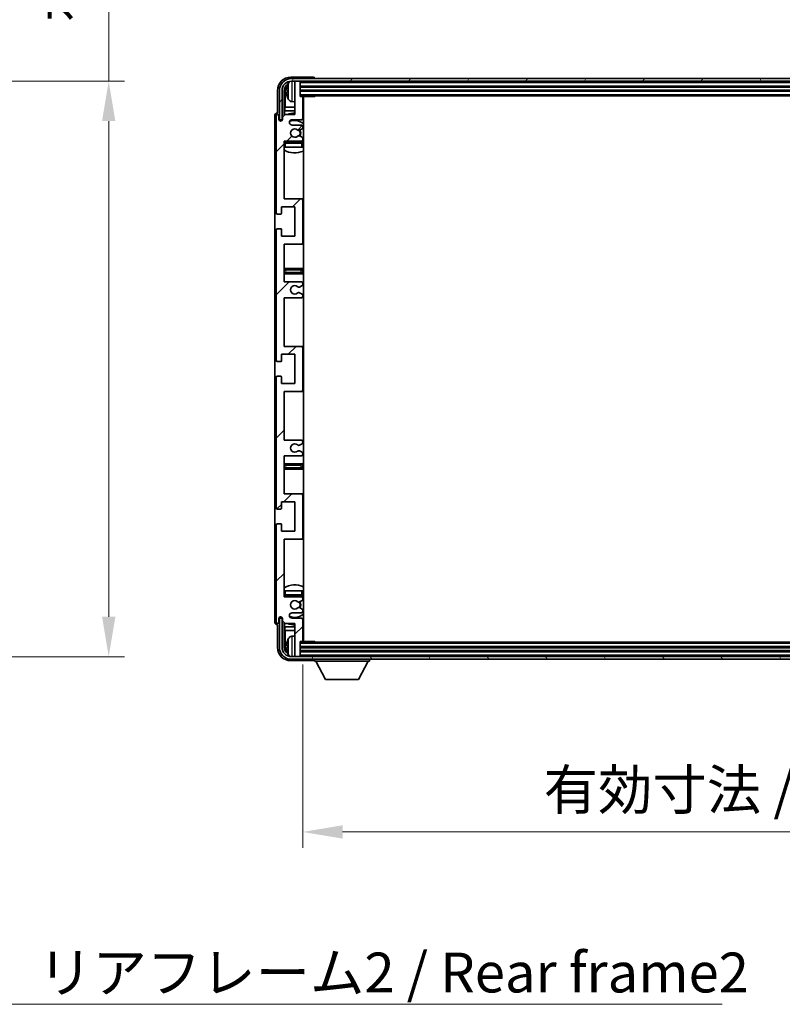
# Model space of a CAD drawing. Units: millimetres. Extents: x 0 to 14146, y -5 to 1681.
# Drawn here: x 4128 to 4415, y 1016 to 1387 of the extents above; entities that cross this region are included whole.
import ezdxf

# ---------------------------------------------------------------- set-up
doc = ezdxf.new("R2010")
doc.units = ezdxf.units.MM
for name, color, linetype, lineweight in [('Dimension (ISO)', 7, 'Continuous', 18), ('Dimension (ISO) @ 1', 7, 'Continuous', 18), ('Symbol (ISO)', 7, 'Continuous', 18), ('Symbol (ISO) @ 1', 7, 'Continuous', 18), ('Visible (ISO)', 7, 'Continuous', 35), ('Visible Narrow (ISO)', 7, 'Continuous', 25)]:
    doc.layers.add(name, color=color, linetype=linetype, lineweight=lineweight)
doc.layers.add('Hatch (ISO)', color=1, linetype='Continuous', lineweight=18, true_color=0xff0000)
doc.styles.add('Note Text (TK)', font='MS PGothic.ttf')
doc.dimstyles.new('Default - Method 1b (TK)', dxfattribs={"dimscale": 6, "dimtxt": 2.5, "dimasz": 2.5, "dimexe": 1, "dimexo": 1.5, "dimgap": 1, "dimtad": 1, "dimtoh": 1, "dimrnd": 1e-08, "dimdsep": 46, "dimtxsty": 'Note Text (TK)', "dimcen": 0.09, "dimdle": 5, "dimclrd": 100, "dimclre": 100, "dimclrt": 7, "dimadec": 1, "dimazin": 1, "dimtfac": 1, "dimtmove": 0, "dimatfit": 3, "dimfxl": 0, "dimtolj": 1, "dimlwd": -1, "dimlwe": -1, "dimarcsym": 0})
doc.dimstyles.new('Default - Method 1b (TK)$7', dxfattribs={"dimscale": 6, "dimtxt": 2.5, "dimasz": 2.5, "dimexe": 1, "dimexo": 1.5, "dimgap": 1, "dimtad": 1, "dimtoh": 1, "dimrnd": 1e-08, "dimdsep": 46, "dimtxsty": 'Note Text (TK)', "dimcen": 0.09, "dimdle": 5, "dimclrd": 256, "dimclre": 100, "dimclrt": 7, "dimadec": 1, "dimazin": 1, "dimtfac": 1, "dimtmove": 0, "dimatfit": 3, "dimfxl": 0, "dimtolj": 1, "dimlwd": -1, "dimlwe": -1, "dimarcsym": 0})

# ---------------------------------------------------------------- blocks, each defined once
blk = doc.blocks.new('*D460')
at = {"layer": 'Defpoints', "color": 0, "transparency": 16777216}
for p in [(4234.76, 1153.2), (4643.76, 1153.2), (4643.76, 1081.2)]:
    blk.add_point(p, dxfattribs=at)
at = {"layer": 'Dimension (ISO)', "color": 100, "transparency": 16777216}
for p, q in [((4234.76, 1144.2), (4234.76, 1075.2)), ((4643.76, 1144.2), (4643.76, 1075.2)), ((4249.76, 1081.2), (4628.76, 1081.2))]:
    blk.add_line(p, q, dxfattribs=at)
for points in [[(4249.76, 1083.7), (4249.76, 1078.7), (4234.76, 1081.2)], [(4628.76, 1083.7), (4628.76, 1078.7), (4643.76, 1081.2)]]:
    blk.add_solid(points, dxfattribs=at)
at = {"layer": 'Dimension (ISO)', "color": 7, "transparency": 16777216, "insert": (4325.44, 1097.09), "char_height": 15, "attachment_point": 4, "style": 'Note Text (TK)'}
blk.add_mtext('\\A1;\\fＭＳ Ｐゴシック|b0|i0;\\H15.0000;有効寸法 / Max dim. 409', dxfattribs=at)
blk = doc.blocks.new('*D429')
at = {"layer": 'Defpoints', "color": 0, "transparency": 16777216}
for p in [(4047.77, 1363.64), (4047.77, 1147.14), (4161.77, 1147.14)]:
    blk.add_point(p, dxfattribs=at)
at = {"layer": 'Dimension (ISO)', "color": 100, "transparency": 16777216}
for p, q in [((4161.77, 1363.64), (4161.77, 1634.96)), ((4056.77, 1363.64), (4167.77, 1363.64)), ((4161.77, 1162.14), (4161.77, 1348.64)), ((4056.77, 1147.14), (4167.77, 1147.14))]:
    blk.add_line(p, q, dxfattribs=at)
for points in [[(4159.27, 1348.64), (4164.27, 1348.64), (4161.77, 1363.64)], [(4159.27, 1162.14), (4164.27, 1162.14), (4161.77, 1147.14)]]:
    blk.add_solid(points, dxfattribs=at)
at = {"layer": 'Dimension (ISO)', "color": 7, "transparency": 16777216, "insert": (4145.88, 1385.89), "char_height": 15, "attachment_point": 4, "rotation": 90, "style": 'Note Text (TK)'}
blk.add_mtext('\\A1;\\fＭＳ Ｐゴシック|b0|i0;\\H15.0000;有効寸法 / Max dim. 216.5', dxfattribs=at)

msp = doc.modelspace()

# ---------------------------------------------------------------- hatches: boundary and pattern name
at = {"layer": 'Hatch (ISO)'}
h = msp.add_hatch(dxfattribs=at)
h.set_pattern_fill('ANSI31', color=256, scale=152.4, style=0)
h.set_pattern_definition([(45, (2269.226, -52.635), (-13.47038, 13.47038), [])])
edge = h.paths.add_edge_path()
edge.add_line((4234.2618, 1228.6518), (4227.7618, 1228.6518))
edge.add_line((4227.7618, 1228.6518), (4227.7618, 1246.9018))
edge.add_line((4227.7618, 1246.9018), (4234.2618, 1246.9018))
edge.add_ellipse((4234.2618, 1247.4018), major_axis=(0, -0.5), ratio=1, start_angle=0, end_angle=90)
edge.add_line((4234.7618, 1247.4018), (4234.7618, 1263.4018))
edge.add_ellipse((4234.2618, 1263.4018), major_axis=(0.5, 0), ratio=1, start_angle=0, end_angle=90)
edge.add_line((4234.2618, 1263.9018), (4227.7618, 1263.9018))
edge.add_line((4227.7618, 1263.9018), (4227.7618, 1282.1518))
edge.add_line((4227.7618, 1282.1518), (4234.2618, 1282.1518))
edge.add_ellipse((4234.2618, 1282.6518), major_axis=(0, -0.5), ratio=1, start_angle=0, end_angle=90)
edge.add_line((4234.7618, 1282.6518), (4234.7618, 1283.1311))
edge.add_ellipse((4234.2618, 1283.1311), major_axis=(0.5, 0), ratio=1, start_angle=0, end_angle=60)
edge.add_line((4234.5118, 1283.5641), (4233.6099, 1284.0848))
edge.add_ellipse((4233.3599, 1283.6518), major_axis=(0.25, 0.433), ratio=1, start_angle=0, end_angle=30)
edge.add_line((4233.3599, 1284.1518), (4233.2315, 1284.1518))
edge.add_ellipse((4233.2315, 1283.6518), major_axis=(0, 0.5), ratio=1, start_angle=0, end_angle=44.415309)
edge.add_ellipse((4231.7618, 1285.1518), major_axis=(1.1198, -1.1429), ratio=1, start_angle=91.169383, end_angle=360, ccw=False)
edge.add_ellipse((4233.2315, 1286.6518), major_axis=(-0.3499, -0.3571), ratio=1, start_angle=0, end_angle=44.415309)
edge.add_line((4233.2315, 1286.1518), (4233.3599, 1286.1518))
edge.add_ellipse((4233.3599, 1286.6518), major_axis=(0, -0.5), ratio=1, start_angle=0, end_angle=30)
edge.add_line((4233.6099, 1286.2188), (4234.5118, 1286.7395))
edge.add_ellipse((4234.2618, 1287.1725), major_axis=(0.25, -0.433), ratio=1, start_angle=0, end_angle=60)
edge.add_line((4234.7618, 1287.1725), (4234.7618, 1287.6518))
edge.add_ellipse((4234.2618, 1287.6518), major_axis=(0.5, 0), ratio=1, start_angle=0, end_angle=90)
edge.add_line((4234.2618, 1288.1518), (4227.7618, 1288.1518))
edge.add_line((4227.7618, 1288.1518), (4227.7618, 1302.4018))
edge.add_line((4227.7618, 1302.4018), (4234.2618, 1302.4018))
edge.add_ellipse((4234.2618, 1302.9018), major_axis=(0, -0.5), ratio=1, start_angle=0, end_angle=90)
edge.add_line((4234.7618, 1302.9018), (4234.7618, 1318.9018))
edge.add_ellipse((4234.2618, 1318.9018), major_axis=(0.5, 0), ratio=1, start_angle=0, end_angle=90)
edge.add_line((4234.2618, 1319.4018), (4227.7618, 1319.4018))
edge.add_line((4227.7618, 1319.4018), (4227.7618, 1341.1518))
edge.add_line((4227.7618, 1341.1518), (4234.2618, 1341.1518))
edge.add_ellipse((4234.2618, 1341.6518), major_axis=(0, -0.5), ratio=1, start_angle=0, end_angle=90)
edge.add_line((4234.7618, 1341.6518), (4234.7618, 1342.1311))
edge.add_ellipse((4234.2618, 1342.1311), major_axis=(0.5, 0), ratio=1, start_angle=0, end_angle=60)
edge.add_line((4234.5118, 1342.5641), (4233.6099, 1343.0848))
edge.add_ellipse((4233.3599, 1342.6518), major_axis=(0.25, 0.433), ratio=1, start_angle=0, end_angle=30)
edge.add_line((4233.3599, 1343.1518), (4233.2315, 1343.1518))
edge.add_ellipse((4233.2315, 1342.6518), major_axis=(0, 0.5), ratio=1, start_angle=0, end_angle=44.415309)
edge.add_ellipse((4231.7618, 1344.1518), major_axis=(1.1198, -1.1429), ratio=1, start_angle=91.169383, end_angle=360, ccw=False)
edge.add_ellipse((4233.2315, 1345.6518), major_axis=(-0.3499, -0.3571), ratio=1, start_angle=0, end_angle=44.415309)
edge.add_line((4233.2315, 1345.1518), (4233.3599, 1345.1518))
edge.add_ellipse((4233.3599, 1345.6518), major_axis=(0, -0.5), ratio=1, start_angle=0, end_angle=30)
edge.add_line((4233.6099, 1345.2188), (4234.5118, 1345.7395))
edge.add_ellipse((4234.2618, 1346.1725), major_axis=(0.25, -0.433), ratio=1, start_angle=0, end_angle=60)
edge.add_line((4234.7618, 1346.1725), (4234.7618, 1346.6518))
edge.add_ellipse((4234.2618, 1346.6518), major_axis=(0.5, 0), ratio=1, start_angle=0, end_angle=90)
edge.add_line((4234.2618, 1347.1518), (4230.7618, 1347.1518))
edge.add_ellipse((4230.7618, 1348.1518), major_axis=(0, -1), ratio=1, start_angle=180, end_angle=360, ccw=False)
edge.add_line((4230.7618, 1349.1518), (4234.2618, 1349.1518))
edge.add_ellipse((4234.2618, 1349.6518), major_axis=(0, -0.5), ratio=1, start_angle=0, end_angle=90)
edge.add_line((4234.7618, 1349.6518), (4234.7618, 1357.6018))
edge.add_ellipse((4234.4618, 1357.6018), major_axis=(0.3, 0), ratio=1, start_angle=0, end_angle=90)
edge.add_line((4234.4618, 1357.9018), (4233.7618, 1357.9018))
edge.add_line((4233.7618, 1357.9018), (4233.7618, 1363.3518))
edge.add_ellipse((4233.4618, 1363.3518), major_axis=(0.3, 0), ratio=1, start_angle=0, end_angle=90)
edge.add_line((4233.4618, 1363.6518), (4232.0618, 1363.6518))
edge.add_ellipse((4232.0618, 1363.3518), major_axis=(0, 0.3), ratio=1, start_angle=0, end_angle=90)
edge.add_line((4231.7618, 1363.3518), (4231.7618, 1351.1518))
edge.add_line((4231.7618, 1351.1518), (4228.1118, 1351.1518))
edge.add_line((4228.1118, 1351.1518), (4227.1118, 1350.1518))
edge.add_line((4227.1118, 1350.1518), (4227.1118, 1349.2518))
edge.add_ellipse((4226.4368, 1349.3315), major_axis=(0.675, -0.0797), ratio=1, start_angle=193.465843, end_angle=360, ccw=False)
edge.add_line((4225.7618, 1349.2518), (4225.7618, 1350.6518))
edge.add_ellipse((4225.2618, 1350.6518), major_axis=(0.5, 0), ratio=1, start_angle=0, end_angle=180)
edge.add_line((4224.7618, 1350.6518), (4224.7618, 1314.1518))
edge.add_ellipse((4225.2618, 1314.1518), major_axis=(-0.5, 0), ratio=1, start_angle=0, end_angle=90)
edge.add_line((4225.2618, 1313.6518), (4226.4618, 1313.6518))
edge.add_ellipse((4226.4618, 1313.9518), major_axis=(0, -0.3), ratio=1, start_angle=0, end_angle=90)
edge.add_line((4226.7618, 1313.9518), (4226.7618, 1316.4018))
edge.add_line((4226.7618, 1316.4018), (4231.7618, 1316.4018))
edge.add_line((4231.7618, 1316.4018), (4231.7618, 1305.4018))
edge.add_line((4231.7618, 1305.4018), (4226.7618, 1305.4018))
edge.add_line((4226.7618, 1305.4018), (4226.7618, 1307.8518))
edge.add_ellipse((4226.4618, 1307.8518), major_axis=(0.3, 0), ratio=1, start_angle=0, end_angle=90)
edge.add_line((4226.4618, 1308.1518), (4225.2618, 1308.1518))
edge.add_ellipse((4225.2618, 1307.6518), major_axis=(0, 0.5), ratio=1, start_angle=0, end_angle=90)
edge.add_line((4224.7618, 1307.6518), (4224.7618, 1258.6518))
edge.add_ellipse((4225.2618, 1258.6518), major_axis=(-0.5, 0), ratio=1, start_angle=0, end_angle=90)
edge.add_line((4225.2618, 1258.1518), (4226.4618, 1258.1518))
edge.add_ellipse((4226.4618, 1258.4518), major_axis=(0, -0.3), ratio=1, start_angle=0, end_angle=90)
edge.add_line((4226.7618, 1258.4518), (4226.7618, 1260.9018))
edge.add_line((4226.7618, 1260.9018), (4231.7618, 1260.9018))
edge.add_line((4231.7618, 1260.9018), (4231.7618, 1249.9018))
edge.add_line((4231.7618, 1249.9018), (4226.7618, 1249.9018))
edge.add_line((4226.7618, 1249.9018), (4226.7618, 1252.3518))
edge.add_ellipse((4226.4618, 1252.3518), major_axis=(0.3, 0), ratio=1, start_angle=0, end_angle=90)
edge.add_line((4226.4618, 1252.6518), (4225.2618, 1252.6518))
edge.add_ellipse((4225.2618, 1252.1518), major_axis=(0, 0.5), ratio=1, start_angle=0, end_angle=90)
edge.add_line((4224.7618, 1252.1518), (4224.7618, 1203.1518))
edge.add_ellipse((4225.2618, 1203.1518), major_axis=(-0.5, 0), ratio=1, start_angle=0, end_angle=90)
edge.add_line((4225.2618, 1202.6518), (4226.4618, 1202.6518))
edge.add_ellipse((4226.4618, 1202.9518), major_axis=(0, -0.3), ratio=1, start_angle=0, end_angle=90)
edge.add_line((4226.7618, 1202.9518), (4226.7618, 1205.4018))
edge.add_line((4226.7618, 1205.4018), (4231.7618, 1205.4018))
edge.add_line((4231.7618, 1205.4018), (4231.7618, 1194.4018))
edge.add_line((4231.7618, 1194.4018), (4226.7618, 1194.4018))
edge.add_line((4226.7618, 1194.4018), (4226.7618, 1196.8518))
edge.add_ellipse((4226.4618, 1196.8518), major_axis=(0.3, 0), ratio=1, start_angle=0, end_angle=90)
edge.add_line((4226.4618, 1197.1518), (4225.2618, 1197.1518))
edge.add_ellipse((4225.2618, 1196.6518), major_axis=(0, 0.5), ratio=1, start_angle=0, end_angle=90)
edge.add_line((4224.7618, 1196.6518), (4224.7618, 1160.1518))
edge.add_ellipse((4225.2618, 1160.1518), major_axis=(-0.5, 0), ratio=1, start_angle=0, end_angle=180)
edge.add_line((4225.7618, 1160.1518), (4225.7618, 1161.5518))
edge.add_ellipse((4226.4368, 1161.4721), major_axis=(-0.675, 0.0797), ratio=1, start_angle=193.465843, end_angle=360, ccw=False)
edge.add_line((4227.1118, 1161.5518), (4227.1118, 1160.6518))
edge.add_line((4227.1118, 1160.6518), (4228.1118, 1159.6518))
edge.add_line((4228.1118, 1159.6518), (4231.7618, 1159.6518))
edge.add_line((4231.7618, 1159.6518), (4231.7618, 1147.4518))
edge.add_ellipse((4232.0618, 1147.4518), major_axis=(-0.3, 0), ratio=1, start_angle=0, end_angle=90)
edge.add_line((4232.0618, 1147.1518), (4233.4618, 1147.1518))
edge.add_ellipse((4233.4618, 1147.4518), major_axis=(0, -0.3), ratio=1, start_angle=0, end_angle=90)
edge.add_line((4233.7618, 1147.4518), (4233.7618, 1152.9018))
edge.add_line((4233.7618, 1152.9018), (4234.4618, 1152.9018))
edge.add_ellipse((4234.4618, 1153.2018), major_axis=(0, -0.3), ratio=1, start_angle=0, end_angle=90)
edge.add_line((4234.7618, 1153.2018), (4234.7618, 1161.1518))
edge.add_ellipse((4234.2618, 1161.1518), major_axis=(0.5, 0), ratio=1, start_angle=0, end_angle=90)
edge.add_line((4234.2618, 1161.6518), (4230.7618, 1161.6518))
edge.add_ellipse((4230.7618, 1162.6518), major_axis=(0, -1), ratio=1, start_angle=180, end_angle=360, ccw=False)
edge.add_line((4230.7618, 1163.6518), (4234.2618, 1163.6518))
edge.add_ellipse((4234.2618, 1164.1518), major_axis=(0, -0.5), ratio=1, start_angle=0, end_angle=90)
edge.add_line((4234.7618, 1164.1518), (4234.7618, 1164.6311))
edge.add_ellipse((4234.2618, 1164.6311), major_axis=(0.5, 0), ratio=1, start_angle=0, end_angle=60)
edge.add_line((4234.5118, 1165.0641), (4233.6099, 1165.5848))
edge.add_ellipse((4233.3599, 1165.1518), major_axis=(0.25, 0.433), ratio=1, start_angle=0, end_angle=30)
edge.add_line((4233.3599, 1165.6518), (4233.2315, 1165.6518))
edge.add_ellipse((4233.2315, 1165.1518), major_axis=(0, 0.5), ratio=1, start_angle=0, end_angle=44.415309)
edge.add_ellipse((4231.7618, 1166.6518), major_axis=(1.1198, -1.1429), ratio=1, start_angle=91.169383, end_angle=360, ccw=False)
edge.add_ellipse((4233.2315, 1168.1518), major_axis=(-0.3499, -0.3571), ratio=1, start_angle=0, end_angle=44.415309)
edge.add_line((4233.2315, 1167.6518), (4233.3599, 1167.6518))
edge.add_ellipse((4233.3599, 1168.1518), major_axis=(0, -0.5), ratio=1, start_angle=0, end_angle=30)
edge.add_line((4233.6099, 1167.7188), (4234.5118, 1168.2395))
edge.add_ellipse((4234.2618, 1168.6725), major_axis=(0.25, -0.433), ratio=1, start_angle=0, end_angle=60)
edge.add_line((4234.7618, 1168.6725), (4234.7618, 1169.1518))
edge.add_ellipse((4234.2618, 1169.1518), major_axis=(0.5, 0), ratio=1, start_angle=0, end_angle=90)
edge.add_line((4234.2618, 1169.6518), (4227.7618, 1169.6518))
edge.add_line((4227.7618, 1169.6518), (4227.7618, 1191.4018))
edge.add_line((4227.7618, 1191.4018), (4234.2618, 1191.4018))
edge.add_ellipse((4234.2618, 1191.9018), major_axis=(0, -0.5), ratio=1, start_angle=0, end_angle=90)
edge.add_line((4234.7618, 1191.9018), (4234.7618, 1207.9018))
edge.add_ellipse((4234.2618, 1207.9018), major_axis=(0.5, 0), ratio=1, start_angle=0, end_angle=90)
edge.add_line((4234.2618, 1208.4018), (4227.7618, 1208.4018))
edge.add_line((4227.7618, 1208.4018), (4227.7618, 1222.6518))
edge.add_line((4227.7618, 1222.6518), (4234.2618, 1222.6518))
edge.add_ellipse((4234.2618, 1223.1518), major_axis=(0, -0.5), ratio=1, start_angle=0, end_angle=90)
edge.add_line((4234.7618, 1223.1518), (4234.7618, 1223.6311))
edge.add_ellipse((4234.2618, 1223.6311), major_axis=(0.5, 0), ratio=1, start_angle=0, end_angle=60)
edge.add_line((4234.5118, 1224.0641), (4233.6099, 1224.5848))
edge.add_ellipse((4233.3599, 1224.1518), major_axis=(0.25, 0.433), ratio=1, start_angle=0, end_angle=30)
edge.add_line((4233.3599, 1224.6518), (4233.2315, 1224.6518))
edge.add_ellipse((4233.2315, 1224.1518), major_axis=(0, 0.5), ratio=1, start_angle=0, end_angle=44.415309)
edge.add_ellipse((4231.7618, 1225.6518), major_axis=(1.1198, -1.1429), ratio=1, start_angle=91.169383, end_angle=360, ccw=False)
edge.add_ellipse((4233.2315, 1227.1518), major_axis=(-0.3499, -0.3571), ratio=1, start_angle=0, end_angle=44.415309)
edge.add_line((4233.2315, 1226.6518), (4233.3599, 1226.6518))
edge.add_ellipse((4233.3599, 1227.1518), major_axis=(0, -0.5), ratio=1, start_angle=0, end_angle=30)
edge.add_line((4233.6099, 1226.7188), (4234.5118, 1227.2395))
edge.add_ellipse((4234.2618, 1227.6725), major_axis=(0.25, -0.433), ratio=1, start_angle=0, end_angle=60)
edge.add_line((4234.7618, 1227.6725), (4234.7618, 1228.1518))
edge.add_ellipse((4234.2618, 1228.1518), major_axis=(0.5, 0), ratio=1, start_angle=0, end_angle=90)
h = msp.add_hatch(dxfattribs=at)
h.set_pattern_fill('ANSI31', color=256, scale=152.4, angle=14.999978, style=0)
h.set_pattern_definition([(60, (2269.226, -52.635), (-16.49778, 9.525), [])])
edge = h.paths.add_edge_path()
edge.add_ellipse((4648.0118, 1360.1518), major_axis=(0, 3.5), ratio=1, start_angle=270, end_angle=360)
edge.add_line((4648.0118, 1363.6518), (4646.4618, 1363.6518))
edge.add_line((4646.4618, 1363.6518), (4645.0618, 1363.6518))
edge.add_line((4645.0618, 1363.6518), (4233.4618, 1363.6518))
edge.add_line((4233.4618, 1363.6518), (4232.0618, 1363.6518))
edge.add_line((4232.0618, 1363.6518), (4230.5118, 1363.6518))
edge.add_ellipse((4230.5118, 1360.1518), major_axis=(-3.5, 0), ratio=1, start_angle=270, end_angle=360)
edge.add_line((4227.0118, 1360.1518), (4227.0118, 1349.1518))
edge.add_line((4227.0118, 1349.1518), (4226.0118, 1349.1518))
edge.add_line((4226.0118, 1349.1518), (4226.0118, 1360.1518))
edge.add_ellipse((4230.5118, 1360.1518), major_axis=(0, 4.5), ratio=1, start_angle=0, end_angle=90, ccw=False)
edge.add_line((4230.5118, 1364.6518), (4648.0118, 1364.6518))
edge.add_ellipse((4648.0118, 1360.1518), major_axis=(4.5, 0), ratio=1, start_angle=0, end_angle=90, ccw=False)
edge.add_line((4652.5118, 1360.1518), (4652.5118, 1349.1518))
edge.add_line((4652.5118, 1349.1518), (4651.5118, 1349.1518))
edge.add_line((4651.5118, 1349.1518), (4651.5118, 1360.1518))
h = msp.add_hatch(dxfattribs=at)
h.set_pattern_fill('ANSI31', color=256, scale=152.4, angle=75.000175, style=0)
h.set_pattern_definition([(120.0002, (2269.226, -52.635), (-16.49775, -9.52505), [])])
edge = h.paths.add_edge_path()
edge.add_ellipse((4230.5118, 1150.6518), major_axis=(0, -3.5), ratio=1, start_angle=270, end_angle=360)
edge.add_line((4230.5118, 1147.1518), (4232.0618, 1147.1518))
edge.add_line((4232.0618, 1147.1518), (4233.4618, 1147.1518))
edge.add_line((4233.4618, 1147.1518), (4645.0618, 1147.1518))
edge.add_line((4645.0618, 1147.1518), (4646.4618, 1147.1518))
edge.add_line((4646.4618, 1147.1518), (4648.0118, 1147.1518))
edge.add_ellipse((4648.0118, 1150.6518), major_axis=(3.5, 0), ratio=1, start_angle=270, end_angle=360)
edge.add_line((4651.5118, 1150.6518), (4651.5118, 1161.6518))
edge.add_line((4651.5118, 1161.6518), (4652.5118, 1161.6518))
edge.add_line((4652.5118, 1161.6518), (4652.5118, 1150.6518))
edge.add_ellipse((4648.0118, 1150.6518), major_axis=(0, -4.5), ratio=1, start_angle=0, end_angle=90, ccw=False)
edge.add_line((4648.0118, 1146.1518), (4230.5118, 1146.1518))
edge.add_ellipse((4230.5118, 1150.6518), major_axis=(-4.5, 0), ratio=1, start_angle=0, end_angle=90, ccw=False)
edge.add_line((4226.0118, 1150.6518), (4226.0118, 1161.6518))
edge.add_line((4226.0118, 1161.6518), (4227.0118, 1161.6518))
edge.add_line((4227.0118, 1161.6518), (4227.0118, 1150.6518))

# ---------------------------------------------------------------- linework, layer by layer
at = {"layer": 'Visible (ISO)'}
for p, q in [((4238.7621, 1365.1518), (4230.2588, 1365.1518)), ((4648.0118, 1364.6518), (4230.5118, 1364.6518)), ((4230.5118, 1363.6518), (4648.0118, 1363.6518)), ((4231.7618, 1363.3518), (4231.7618, 1363.6518)), ((4231.7618, 1363.3518), (4231.7618, 1351.1518)), ((4233.4618, 1363.6518), (4232.0618, 1363.6518)), ((4233.7618, 1363.3518), (4233.7618, 1363.6518)), ((4233.7618, 1357.9018), (4233.7618, 1363.3518)), ((4239.2618, 1364.6518), (4239.2618, 1364.6521)), ((4225.2618, 1360.1548), (4225.2618, 1351.6518)), ((4226.0118, 1360.1518), (4226.0118, 1349.1518)), ((4227.0118, 1349.1518), (4227.0118, 1360.1518)), ((4227.7633, 1350.8033), (4227.7633, 1360.1518)), ((4228.1125, 1359.8026), (4228.1125, 1353.873)), ((4229.0478, 1360.1841), (4229.0478, 1359.6195)), ((4233.7618, 1361.6518), (4644.7618, 1361.6518)), ((4233.7618, 1360.1518), (4644.7618, 1360.1518)), ((4230.7029, 1355.9944), (4231.7618, 1355.9018)), ((4233.7618, 1358.1518), (4644.7618, 1358.1518)), ((4234.4618, 1357.9018), (4233.7618, 1357.9018)), ((4234.4618, 1357.9018), (4239.3323, 1357.9018)), ((4234.7618, 1349.6518), (4234.7618, 1357.6018)), ((4235.0118, 1152.9018), (4235.0118, 1357.9018)), ((4239.3323, 1357.9018), (4239.3323, 1358.1518)), ((4239.5823, 1358.1518), (4239.3323, 1357.9018)), ((4227.9205, 1352.4639), (4228.1125, 1353.873)), ((4227.9205, 1352.4639), (4227.9205, 1350.9605)), ((4231.7618, 1352.4639), (4227.9205, 1352.4639)), ((4231.7618, 1353.873), (4228.1125, 1353.873)), ((4235.0118, 1353.873), (4234.7618, 1353.873)), ((4235.0118, 1352.4639), (4234.7618, 1352.4639)), ((4224.2618, 1350.6524), (4224.2618, 1160.1512)), ((4224.7618, 1350.6518), (4224.7618, 1314.1518)), ((4225.2618, 1351.6518), (4225.2612, 1351.6518)), ((4225.7618, 1349.2518), (4225.7618, 1350.6518)), ((4226.0118, 1349.1518), (4227.0118, 1349.1518)), ((4226.7633, 1348.7354), (4226.7633, 1348.9504)), ((4226.8332, 1348.7793), (4226.8332, 1348.8806)), ((4226.9632, 1349.1503), (4227.0919, 1349.1503)), ((4227.033, 1349.0804), (4227.0684, 1349.0804)), ((4228.1118, 1351.1518), (4227.1118, 1350.1518)), ((4227.1118, 1350.1518), (4227.1118, 1349.2518)), ((4231.7618, 1351.1518), (4228.1118, 1351.1518)), ((4230.7618, 1349.1518), (4234.2618, 1349.1518)), ((4234.2618, 1347.1518), (4230.7618, 1347.1518)), ((4233.2315, 1345.1518), (4233.3599, 1345.1518)), ((4233.6099, 1345.2188), (4234.5118, 1345.7395)), ((4234.7618, 1346.1725), (4234.7618, 1346.6518)), ((4227.7618, 1319.4018), (4227.7618, 1341.1518)), ((4227.7618, 1341.1518), (4234.2618, 1341.1518)), ((4233.3599, 1343.1518), (4233.2315, 1343.1518)), ((4234.5118, 1342.5641), (4233.6099, 1343.0848)), ((4234.7618, 1341.6518), (4234.7618, 1342.1311)), ((4228.2618, 1338.9018), (4227.7618, 1338.9018)), ((4234.2618, 1340.9018), (4228.2618, 1340.9018)), ((4234.2618, 1338.9018), (4228.2618, 1338.9018)), ((4234.7618, 1338.9018), (4234.2618, 1338.9018)), ((4234.7618, 1338.9018), (4234.7618, 1340.4018)), ((4234.2618, 1319.4018), (4227.7618, 1319.4018)), ((4235.0118, 1319.4018), (4234.2618, 1319.4018)), ((4234.7618, 1302.9018), (4234.7618, 1318.9018)), ((4226.7618, 1313.9518), (4226.7618, 1316.4018)), ((4226.7618, 1316.4018), (4231.7618, 1316.4018)), ((4231.7618, 1316.4018), (4231.7618, 1305.4018)), ((4225.2618, 1313.6518), (4226.4618, 1313.6518)), ((4226.4618, 1308.1518), (4225.2618, 1308.1518)), ((4226.7618, 1305.4018), (4226.7618, 1307.8518)), ((4224.7618, 1307.6518), (4224.7618, 1258.6518)), ((4231.7618, 1305.4018), (4226.7618, 1305.4018)), ((4227.7618, 1288.1518), (4227.7618, 1302.4018)), ((4227.7618, 1302.4018), (4234.2618, 1302.4018)), ((4234.2618, 1302.4018), (4235.0118, 1302.4018)), ((4228.7618, 1293.1518), (4227.7618, 1293.1518)), ((4233.7618, 1293.1518), (4228.7618, 1293.1518)), ((4235.0118, 1293.1518), (4233.7618, 1293.1518)), ((4227.7618, 1291.1518), (4228.7618, 1291.1518)), ((4228.7618, 1291.1518), (4233.7618, 1291.1518)), ((4233.7618, 1291.1518), (4235.0118, 1291.1518)), ((4234.2618, 1288.1518), (4227.7618, 1288.1518)), ((4233.2315, 1286.1518), (4233.3599, 1286.1518)), ((4233.6099, 1286.2188), (4234.5118, 1286.7395)), ((4234.7618, 1287.1725), (4234.7618, 1287.6518)), ((4227.7618, 1263.9018), (4227.7618, 1282.1518)), ((4227.7618, 1282.1518), (4234.2618, 1282.1518)), ((4233.3599, 1284.1518), (4233.2315, 1284.1518)), ((4234.5118, 1283.5641), (4233.6099, 1284.0848)), ((4234.7618, 1282.6518), (4234.7618, 1283.1311)), ((4234.2618, 1263.9018), (4227.7618, 1263.9018)), ((4235.0118, 1263.9018), (4234.2618, 1263.9018)), ((4234.7618, 1247.4018), (4234.7618, 1263.4018)), ((4226.7618, 1258.4518), (4226.7618, 1260.9018)), ((4226.7618, 1260.9018), (4231.7618, 1260.9018)), ((4231.7618, 1260.9018), (4231.7618, 1249.9018)), ((4225.2618, 1258.1518), (4226.4618, 1258.1518)), ((4224.7618, 1252.1518), (4224.7618, 1203.1518)), ((4226.4618, 1252.6518), (4225.2618, 1252.6518)), ((4226.7618, 1249.9018), (4226.7618, 1252.3518)), ((4231.7618, 1249.9018), (4226.7618, 1249.9018)), ((4227.7618, 1228.6518), (4227.7618, 1246.9018)), ((4227.7618, 1246.9018), (4234.2618, 1246.9018)), ((4234.2618, 1246.9018), (4235.0118, 1246.9018)), ((4234.2618, 1228.6518), (4227.7618, 1228.6518)), ((4233.2315, 1226.6518), (4233.3599, 1226.6518)), ((4233.6099, 1226.7188), (4234.5118, 1227.2395)), ((4234.7618, 1227.6725), (4234.7618, 1228.1518)), ((4227.7618, 1208.4018), (4227.7618, 1222.6518)), ((4227.7618, 1222.6518), (4234.2618, 1222.6518)), ((4233.3599, 1224.6518), (4233.2315, 1224.6518)), ((4234.5118, 1224.0641), (4233.6099, 1224.5848)), ((4234.7618, 1223.1518), (4234.7618, 1223.6311)), ((4228.7618, 1219.6518), (4227.7618, 1219.6518)), ((4233.7618, 1219.6518), (4228.7618, 1219.6518)), ((4235.0118, 1219.6518), (4233.7618, 1219.6518)), ((4227.7618, 1217.6518), (4228.7618, 1217.6518)), ((4228.7618, 1217.6518), (4233.7618, 1217.6518)), ((4233.7618, 1217.6518), (4235.0118, 1217.6518)), ((4234.2618, 1208.4018), (4227.7618, 1208.4018)), ((4235.0118, 1208.4018), (4234.2618, 1208.4018)), ((4234.7618, 1191.9018), (4234.7618, 1207.9018)), ((4226.7618, 1202.9518), (4226.7618, 1205.4018)), ((4226.7618, 1205.4018), (4231.7618, 1205.4018)), ((4231.7618, 1205.4018), (4231.7618, 1194.4018)), ((4225.2618, 1202.6518), (4226.4618, 1202.6518)), ((4224.7618, 1196.6518), (4224.7618, 1160.1518)), ((4226.4618, 1197.1518), (4225.2618, 1197.1518)), ((4226.7618, 1194.4018), (4226.7618, 1196.8518)), ((4231.7618, 1194.4018), (4226.7618, 1194.4018)), ((4227.7618, 1169.6518), (4227.7618, 1191.4018)), ((4227.7618, 1191.4018), (4234.2618, 1191.4018)), ((4234.2618, 1191.4018), (4235.0118, 1191.4018)), ((4227.7618, 1171.9018), (4228.2618, 1171.9018)), ((4228.2618, 1171.9018), (4234.2618, 1171.9018)), ((4234.2618, 1171.9018), (4234.7618, 1171.9018)), ((4234.7618, 1170.4018), (4234.7618, 1171.9018)), ((4234.2618, 1169.6518), (4227.7618, 1169.6518)), ((4228.2618, 1169.9018), (4234.2618, 1169.9018)), ((4233.2315, 1167.6518), (4233.3599, 1167.6518)), ((4233.6099, 1167.7188), (4234.5118, 1168.2395)), ((4234.7618, 1168.6725), (4234.7618, 1169.1518)), ((4230.7618, 1163.6518), (4234.2618, 1163.6518)), ((4233.3599, 1165.6518), (4233.2315, 1165.6518)), ((4234.5118, 1165.0641), (4233.6099, 1165.5848)), ((4234.7618, 1164.1518), (4234.7618, 1164.6311)), ((4225.7618, 1160.1518), (4225.7618, 1161.5518)), ((4227.0118, 1161.6518), (4226.0118, 1161.6518)), ((4226.0118, 1161.6518), (4226.0118, 1150.6518)), ((4226.7633, 1161.8532), (4226.7633, 1162.0682)), ((4226.8332, 1161.923), (4226.8332, 1162.0243)), ((4227.0919, 1161.6533), (4226.9632, 1161.6533)), ((4227.0118, 1150.6518), (4227.0118, 1161.6518)), ((4227.0684, 1161.7232), (4227.033, 1161.7232)), ((4227.1118, 1161.5518), (4227.1118, 1160.6518)), ((4227.1118, 1160.6518), (4228.1118, 1159.6518)), ((4227.7633, 1150.6518), (4227.7633, 1160.0003)), ((4227.9205, 1159.8431), (4227.9205, 1158.3397)), ((4228.1118, 1159.6518), (4231.7618, 1159.6518)), ((4234.2618, 1161.6518), (4230.7618, 1161.6518)), ((4231.7618, 1159.6518), (4231.7618, 1147.4518)), ((4234.7618, 1153.2018), (4234.7618, 1161.1518)), ((4225.2612, 1159.1518), (4225.2618, 1159.1518)), ((4225.2618, 1159.1518), (4225.2618, 1150.6488)), ((4227.9205, 1158.3397), (4231.7618, 1158.3397)), ((4227.9205, 1158.3397), (4228.1125, 1156.9306)), ((4228.1125, 1156.9306), (4231.7618, 1156.9306)), ((4228.1125, 1156.9306), (4228.1125, 1151.001)), ((4234.7618, 1158.3397), (4235.0118, 1158.3397)), ((4234.7618, 1156.9306), (4235.0118, 1156.9306)), ((4230.7029, 1154.8092), (4231.7618, 1154.9018)), ((4233.7618, 1147.4518), (4233.7618, 1152.9018)), ((4233.7618, 1152.9018), (4234.4618, 1152.9018)), ((4644.7618, 1152.6518), (4233.7618, 1152.6518)), ((4234.4618, 1152.9018), (4239.3323, 1152.9018)), ((4239.3323, 1152.6518), (4239.3323, 1152.9018)), ((4239.5823, 1152.6518), (4239.3323, 1152.9018)), ((4229.0478, 1151.1841), (4229.0478, 1150.6195)), ((4644.7618, 1150.6518), (4233.7618, 1150.6518)), ((4644.7618, 1149.1518), (4233.7618, 1149.1518)), ((4230.2588, 1145.6518), (4238.7621, 1145.6518)), ((4648.0118, 1147.1518), (4230.5118, 1147.1518)), ((4230.5118, 1146.1518), (4648.0118, 1146.1518)), ((4231.7618, 1147.1518), (4231.7618, 1147.4518)), ((4232.0618, 1147.1518), (4233.4618, 1147.1518)), ((4233.7618, 1147.1518), (4233.7618, 1147.4518)), ((4239.2618, 1146.1518), (4239.2618, 1145.4518)), ((4239.2618, 1145.4518), (4259.8618, 1145.4518)), ((4243.3118, 1138.5518), (4239.7618, 1145.4518)), ((4255.8118, 1138.5518), (4259.3618, 1145.4518)), ((4259.8618, 1146.1518), (4259.8618, 1145.4518)), ((4243.3118, 1138.5518), (4255.8118, 1138.5518))]:
    msp.add_line(p, q, dxfattribs=at)
for centre, radius, start, end in [((4230.5118, 1360.1518), 4.5, 90, 180), ((4230.5118, 1360.1518), 3.5, 90, 180), ((4230.8423, 1362.2152), 1.6, 118.15067, 151.827266), ((4232.0618, 1363.3518), 0.3, 90, 180), ((4233.4618, 1363.3518), 0.3, 0, 90), ((4229.1724, 1362.0865), 0.1246, 159.960393, 178.185174), ((4235.1618, 1359.9018), 6.5, 151.827266, 159.960393), ((4229.1724, 1357.7171), 0.1246, 181.814826, 200.039607), ((4235.1618, 1359.9018), 6.5, 200.039607, 208.172734), ((4230.8423, 1357.5884), 1.6, 208.172734, 265), ((4234.4618, 1357.6018), 0.3, 0, 90), ((4235.2618, 1356.4018), 0.5, 120, 240), ((4225.2618, 1350.6518), 0.5, 0, 180), ((4226.4368, 1349.3315), 0.6797, 186.732921, 353.267079), ((4231.7618, 1344.1518), 7.5, 90, 111.03947), ((4230.7618, 1348.1518), 1, 90, 270), ((4231.7618, 1344.1518), 4.75, 46.826449, 114.136249), ((4234.2618, 1349.6518), 0.5, 270, 0), ((4231.7618, 1344.1518), 7.5, 64.320711, 66.421822), ((4231.7618, 1344.1518), 1.6, 45.584691, 314.415309), ((4233.2315, 1345.6518), 0.5, 225.584691, 270), ((4233.3599, 1345.6518), 0.5, 270, 300), ((4231.7618, 1344.1518), 2, 329.475542, 30.524458), ((4231.7618, 1344.1518), 2.25, 330, 30), ((4234.2618, 1346.6518), 0.5, 0, 90), ((4234.2618, 1346.1725), 0.5, 300, 0), ((4231.7618, 1344.1518), 4.75, 219.166711, 223.173551), ((4233.2315, 1342.6518), 0.5, 90, 134.415309), ((4233.3599, 1342.6518), 0.5, 60, 90), ((4234.2618, 1341.6518), 0.5, 270, 0), ((4234.2618, 1342.1311), 0.5, 0, 60), ((4228.2618, 1340.4018), 0.5, 90, 180), ((4231.7618, 1344.1518), 7.5, 237.769047, 295.679289), ((4234.2618, 1340.4018), 0.5, 0, 90), ((4231.7618, 1344.1518), 4.75, 309.10289, 313.173551), ((4234.2618, 1318.9018), 0.5, 0, 90), ((4225.2618, 1314.1518), 0.5, 180, 270), ((4226.4618, 1313.9518), 0.3, 270, 0), ((4225.2618, 1307.6518), 0.5, 90, 180), ((4226.4618, 1307.8518), 0.3, 0, 90), ((4234.2618, 1302.9018), 0.5, 270, 0), ((4228.7618, 1292.1518), 1, 90, 270), ((4233.7618, 1292.1518), 1, 270, 90), ((4231.7618, 1285.1518), 1.6, 45.584691, 314.415309), ((4233.2315, 1286.6518), 0.5, 225.584691, 270), ((4233.3599, 1286.6518), 0.5, 270, 300), ((4234.2618, 1287.6518), 0.5, 0, 90), ((4234.2618, 1287.1725), 0.5, 300, 0), ((4233.2315, 1283.6518), 0.5, 90, 134.415309), ((4233.3599, 1283.6518), 0.5, 60, 90), ((4234.2618, 1282.6518), 0.5, 270, 0), ((4234.2618, 1283.1311), 0.5, 0, 60), ((4234.2618, 1263.4018), 0.5, 0, 90), ((4225.2618, 1258.6518), 0.5, 180, 270), ((4226.4618, 1258.4518), 0.3, 270, 0), ((4225.2618, 1252.1518), 0.5, 90, 180), ((4226.4618, 1252.3518), 0.3, 0, 90), ((4234.2618, 1247.4018), 0.5, 270, 0), ((4231.7618, 1225.6518), 1.6, 45.584691, 314.415309), ((4233.2315, 1227.1518), 0.5, 225.584691, 270), ((4233.3599, 1227.1518), 0.5, 270, 300), ((4234.2618, 1228.1518), 0.5, 0, 90), ((4234.2618, 1227.6725), 0.5, 300, 0), ((4233.2315, 1224.1518), 0.5, 90, 134.415309), ((4233.3599, 1224.1518), 0.5, 60, 90), ((4234.2618, 1223.1518), 0.5, 270, 0), ((4234.2618, 1223.6311), 0.5, 0, 60), ((4228.7618, 1218.6518), 1, 90, 270), ((4233.7618, 1218.6518), 1, 270, 90), ((4234.2618, 1207.9018), 0.5, 0, 90), ((4225.2618, 1203.1518), 0.5, 180, 270), ((4226.4618, 1202.9518), 0.3, 270, 0), ((4225.2618, 1196.6518), 0.5, 90, 180), ((4226.4618, 1196.8518), 0.3, 0, 90), ((4234.2618, 1191.9018), 0.5, 270, 0), ((4231.7618, 1166.6518), 7.5, 64.320711, 122.230953), ((4228.2618, 1170.4018), 0.5, 180, 270), ((4231.7618, 1166.6518), 4.75, 136.826449, 140.833289), ((4231.7618, 1166.6518), 1.6, 45.584691, 314.415309), ((4233.2315, 1168.1518), 0.5, 225.584691, 270), ((4233.3599, 1168.1518), 0.5, 270, 300), ((4231.7618, 1166.6518), 2, 329.475542, 30.524458), ((4231.7618, 1166.6518), 2.25, 330, 30), ((4234.2618, 1170.4018), 0.5, 270, 0), ((4234.2618, 1169.1518), 0.5, 0, 90), ((4234.2618, 1168.6725), 0.5, 300, 0), ((4231.7618, 1166.6518), 4.75, 46.826449, 50.89711), ((4230.7618, 1162.6518), 1, 90, 270), ((4233.2315, 1165.1518), 0.5, 90, 134.415309), ((4233.3599, 1165.1518), 0.5, 60, 90), ((4234.2618, 1164.1518), 0.5, 270, 0), ((4234.2618, 1164.6311), 0.5, 0, 60), ((4225.2618, 1160.1518), 0.5, 180, 0), ((4226.4368, 1161.4721), 0.6797, 6.732921, 173.267079), ((4231.7618, 1166.6518), 7.5, 248.96053, 270), ((4231.7618, 1166.6518), 4.75, 245.863751, 313.173551), ((4234.2618, 1161.1518), 0.5, 0, 90), ((4231.7618, 1166.6518), 7.5, 293.578178, 295.679289), ((4229.1724, 1153.0865), 0.1246, 159.960393, 178.185174), ((4235.1618, 1150.9018), 6.5, 151.827266, 159.960393), ((4230.8423, 1153.2152), 1.6, 95, 151.827266), ((4234.4618, 1153.2018), 0.3, 270, 0), ((4235.2618, 1154.4018), 0.5, 120, 240), ((4230.5118, 1150.6518), 4.5, 180, 270), ((4230.5118, 1150.6518), 3.5, 180, 270), ((4229.1724, 1148.7171), 0.1246, 181.814826, 200.039607), ((4235.1618, 1150.9018), 6.5, 200.039607, 208.172734), ((4230.8423, 1148.5884), 1.6, 208.172734, 241.84933), ((4232.0618, 1147.4518), 0.3, 180, 270), ((4233.4618, 1147.4518), 0.3, 270, 0)]:
    msp.add_arc(centre, radius, start, end, dxfattribs=at)
for centre, major_axis, ratio, start_param, end_param in [((4230.2648, 1360.1488), (-3.5398, 3.5398), 0.99878277, 5.49839613, 7.06797448), ((4238.7615, 1364.6515), (0.354, 0.354), 0.99878277, 5.49839613, 7.06797448), ((4230.2648, 1360.1488), (-1.7699, 1.7699), 0.99878277, 5.955351, 7.06797448), ((4230.6141, 1359.7995), (-1.7699, 1.7699), 0.99878277, 6.25050164, 7.06797448), ((4235.1496, 1359.8946), (-3.2829, 5.6083), 0.99488747, 0.69485901, 0.93384331), ((4235.1496, 1359.7622), (-6.4737, 0.5671), 0.05101764, 0.10959827, 0.34858257), ((4235.1496, 1360.0414), (-6.4737, -0.5671), 0.05101764, 5.93460274, 6.17358703), ((4235.1496, 1359.909), (3.2829, 5.6083), 0.99488747, 2.20774935, 2.44673364), ((4225.2624, 1350.6512), (-0.708, 0.708), 0.99878277, 5.49839613, 7.06797448), ((4226.9634, 1348.9502), (-0.1416, 0.1416), 0.99878277, 5.49839613, 7.06797448), ((4227.0333, 1348.8803), (-0.1416, 0.1416), 0.99878277, 5.49839613, 7.06797448), ((4225.2624, 1160.1524), (-0.708, -0.708), 0.99878277, 5.49839613, 7.06797448), ((4226.9634, 1161.8534), (-0.1416, -0.1416), 0.99878277, 5.49839613, 7.06797448), ((4227.0333, 1161.9233), (-0.1416, -0.1416), 0.99878277, 5.49839613, 7.06797448), ((4235.1496, 1150.8946), (-3.2829, 5.6083), 0.99488747, 0.69485901, 0.93384331), ((4230.2648, 1150.6548), (-3.5398, -3.5398), 0.99878277, 5.49839613, 7.06797448), ((4230.2648, 1150.6548), (-1.7699, -1.7699), 0.99878277, 5.49839613, 6.61101961), ((4230.6141, 1151.0041), (-1.7699, -1.7699), 0.99878277, 5.49839613, 6.31586897), ((4235.1496, 1150.7622), (-6.4737, 0.5671), 0.05101764, 0.10959827, 0.34858257), ((4235.1496, 1151.0414), (-6.4737, -0.5671), 0.05101764, 5.93460274, 6.17358703), ((4235.1496, 1150.909), (3.2829, 5.6083), 0.99488747, 2.20774935, 2.44673364), ((4238.7615, 1146.1521), (0.354, -0.354), 0.99878277, 5.49839613, 7.06797448)]:
    msp.add_ellipse(centre, major_axis=major_axis, ratio=ratio, start_param=start_param, end_param=end_param, dxfattribs=at)
for points, knots in [([(4228.7116, 1360.2898), (4228.7072, 1360.2923), (4228.7035, 1360.3031), (4228.6989, 1360.3413), (4228.6979, 1360.3688), (4228.6986, 1360.4306), (4228.7002, 1360.4692), (4228.7054, 1360.5412), (4228.7083, 1360.5733), (4228.7116, 1360.6045)], [0, 0, 0, 0, 0.0124997785, 0.0124997785, 0.0249995571, 0.0249995571, 0.0375236714, 0.0375236714, 0.0466766062, 0.0466766062, 0.0466766062, 0.0466766062]), ([(4228.7116, 1359.1991), (4228.7072, 1359.2405), (4228.7035, 1359.2842), (4228.6989, 1359.364), (4228.6979, 1359.3999), (4228.6986, 1359.4558), (4228.7002, 1359.4795), (4228.7054, 1359.5055), (4228.7083, 1359.5119), (4228.7116, 1359.5138)], [0, 0, 0, 0, 0.0125039067, 0.0125039067, 0.0250078135, 0.0250078135, 0.0375277995, 0.0375277995, 0.0466766392, 0.0466766392, 0.0466766392, 0.0466766392]), ([(4228.7116, 1151.2898), (4228.7072, 1151.2923), (4228.7035, 1151.3031), (4228.6989, 1151.3413), (4228.6979, 1151.3688), (4228.6986, 1151.4306), (4228.7002, 1151.4692), (4228.7054, 1151.5412), (4228.7083, 1151.5733), (4228.7116, 1151.6045)], [0, 0, 0, 0, 0.0124997785, 0.0124997785, 0.0249995571, 0.0249995571, 0.0375236714, 0.0375236714, 0.0466766062, 0.0466766062, 0.0466766062, 0.0466766062]), ([(4228.7116, 1150.1991), (4228.7072, 1150.2405), (4228.7035, 1150.2842), (4228.6989, 1150.364), (4228.6979, 1150.3999), (4228.6986, 1150.4558), (4228.7002, 1150.4795), (4228.7054, 1150.5055), (4228.7083, 1150.5119), (4228.7116, 1150.5138)], [0, 0, 0, 0, 0.0125039067, 0.0125039067, 0.0250078135, 0.0250078135, 0.0375277995, 0.0375277995, 0.0466766392, 0.0466766392, 0.0466766392, 0.0466766392])]:
    msp.add_open_spline(points, degree=3, knots=knots, dxfattribs=at)
at = {"layer": 'Visible Narrow (ISO)'}
for p, q in [((4230.7029, 1363.6518), (4230.7029, 1355.9944)), ((4228.1125, 1359.8026), (4227.7633, 1360.1518)), ((4229.0553, 1362.1292), (4229.0553, 1362.1114)), ((4229.0553, 1360.1824), (4229.0553, 1359.6212)), ((4229.4319, 1356.8329), (4229.4319, 1362.9707)), ((4233.7618, 1363.1518), (4644.7618, 1363.1518)), ((4233.7618, 1361.9518), (4644.7618, 1361.9518)), ((4233.7618, 1361.3518), (4644.7618, 1361.3518)), ((4233.7618, 1360.4518), (4644.7618, 1360.4518)), ((4233.7618, 1359.8518), (4644.7618, 1359.8518)), ((4229.0553, 1357.6922), (4229.0553, 1357.6744)), ((4233.7618, 1358.6518), (4644.7618, 1358.6518)), ((4226.7633, 1348.9504), (4226.8332, 1348.8806)), ((4227.033, 1349.0804), (4226.9632, 1349.1503)), ((4227.7618, 1340.4018), (4228.2618, 1340.4018)), ((4228.2618, 1340.4018), (4228.2618, 1340.9018)), ((4228.2618, 1338.9018), (4228.2618, 1340.4018)), ((4228.2618, 1340.4018), (4234.2618, 1340.4018)), ((4234.2618, 1340.9018), (4234.2618, 1340.4018)), ((4234.2618, 1340.4018), (4234.7618, 1340.4018)), ((4234.2618, 1340.4018), (4234.2618, 1338.9018)), ((4228.7618, 1293.1518), (4228.7618, 1292.6518)), ((4233.7618, 1292.6518), (4233.7618, 1293.1518)), ((4228.7618, 1292.6518), (4233.7618, 1292.6518)), ((4228.7618, 1291.1518), (4228.7618, 1291.6518)), ((4233.7618, 1291.6518), (4228.7618, 1291.6518)), ((4233.7618, 1291.1518), (4233.7618, 1291.6518)), ((4228.7618, 1219.6518), (4228.7618, 1219.1518)), ((4228.7618, 1219.1518), (4233.7618, 1219.1518)), ((4233.7618, 1219.1518), (4233.7618, 1219.6518)), ((4228.7618, 1217.6518), (4228.7618, 1218.1518)), ((4233.7618, 1218.1518), (4228.7618, 1218.1518)), ((4233.7618, 1217.6518), (4233.7618, 1218.1518)), ((4228.2618, 1170.4018), (4228.2618, 1171.9018)), ((4234.2618, 1171.9018), (4234.2618, 1170.4018)), ((4228.2618, 1170.4018), (4227.7618, 1170.4018)), ((4234.2618, 1170.4018), (4228.2618, 1170.4018)), ((4228.2618, 1169.9018), (4228.2618, 1170.4018)), ((4234.7618, 1170.4018), (4234.2618, 1170.4018)), ((4234.2618, 1170.4018), (4234.2618, 1169.9018)), ((4226.8332, 1161.923), (4226.7633, 1161.8532)), ((4226.9632, 1161.6533), (4227.033, 1161.7232)), ((4229.0553, 1153.1292), (4229.0553, 1153.1114)), ((4229.4319, 1147.8329), (4229.4319, 1153.9707)), ((4230.7029, 1154.8092), (4230.7029, 1147.1518)), ((4644.7618, 1152.1518), (4233.7618, 1152.1518)), ((4227.7633, 1150.6518), (4228.1125, 1151.001)), ((4229.0553, 1151.1824), (4229.0553, 1150.6212)), ((4229.0553, 1148.6922), (4229.0553, 1148.6744)), ((4644.7618, 1150.9518), (4233.7618, 1150.9518)), ((4644.7618, 1150.3518), (4233.7618, 1150.3518)), ((4644.7618, 1149.4518), (4233.7618, 1149.4518)), ((4644.7618, 1148.8518), (4233.7618, 1148.8518)), ((4644.7618, 1147.6518), (4233.7618, 1147.6518))]:
    msp.add_line(p, q, dxfattribs=at)
for centre, start, end in [((4228.7618, 1292.1518), 90, 270), ((4233.7618, 1292.1518), 270, 90), ((4228.7618, 1218.6518), 90, 270), ((4233.7618, 1218.6518), 270, 90)]:
    msp.add_arc(centre, 0.5, start, end, dxfattribs=at)

# ---------------------------------------------------------------- texts
at = {"layer": 'Symbol (ISO)', "color": 7, "insert": (4135.2074, 1035.8147), "char_height": 15, "width": 268.684216, "attachment_point": 1, "line_spacing_factor": 1.5, "style": 'Note Text (TK)'}
msp.add_mtext('{\\fＭＳ Ｐゴシック|b0|i0;リアフレーム2 / Rear frame2}', dxfattribs=at)

# ---------------------------------------------------------------- dimensions: what is measured, and where the dimension line sits
at = {"layer": 'Dimension (ISO) @ 1', "color": 100, "true_color": 0x00ff3f}
dim = msp.add_linear_dim(base=(4161.7705, 1147.1369), p1=(4047.7705, 1363.6369), p2=(4047.7705, 1147.1369), angle=270, text='\\fＭＳ Ｐゴシック|b0|i0;\\H15.0000;有効寸法 / Max dim. <>', dimstyle='Default - Method 1b (TK)', override={"dimscale": 1, "dimtxt": 15, "dimasz": 15, "dimexe": 6, "dimexo": 9, "dimgap": 6, "dimtoh": 0, "dimdec": 2, "dimcen": 0.54, "dimtol": 0, "dimlim": 0, "dimtp": 0, "dimtm": 0, "dimtdec": 2, "dimtix": 0, "dimtofl": 0, "dimtmove": 0, "dimatfit": 2}, dxfattribs=at)
dim.commit()
dim.dimension.update_dxf_attribs({"geometry": '*D429', "text_midpoint": (4161.7705, 1507.4264), "dimtype": 128})
dim = msp.add_linear_dim(base=(4643.7618, 1081.2018), p1=(4234.7618, 1153.2018), p2=(4643.7618, 1153.2018), text='\\fＭＳ Ｐゴシック|b0|i0;\\H15.0000;有効寸法 / Max dim. <>', dimstyle='Default - Method 1b (TK)', override={"dimscale": 1, "dimtxt": 15, "dimasz": 15, "dimexe": 6, "dimexo": 9, "dimgap": 6, "dimtoh": 0, "dimdec": 2, "dimcen": 0.54, "dimtol": 0, "dimlim": 0, "dimtp": 0, "dimtm": 0, "dimtdec": 2, "dimtix": 0, "dimtofl": 0, "dimtmove": 0, "dimatfit": 1}, dxfattribs=at)
dim.commit()
dim.dimension.update_dxf_attribs({"geometry": '*D460', "text_midpoint": (4439.2618, 1081.2018), "dimtype": 128})

# ---------------------------------------------------------------- leaders
at = {"layer": 'Symbol (ISO) @ 1', "color": 100, "true_color": 0x00ff40, "annotation_type": 0, "has_hookline": 1, "hookline_direction": 0, "text_width": 257.4716}
msp.add_leader([(4043.6333, 1148.4448), (4120.2074, 1016.353), (4135.2074, 1016.353)], dimstyle='Default - Method 1b (TK)$7', override={"dimscale": 1, "dimtxt": 15, "dimasz": 15, "dimgap": 0, "dimtad": 1}, dxfattribs=at)

doc.saveas('drawing.dxf')
